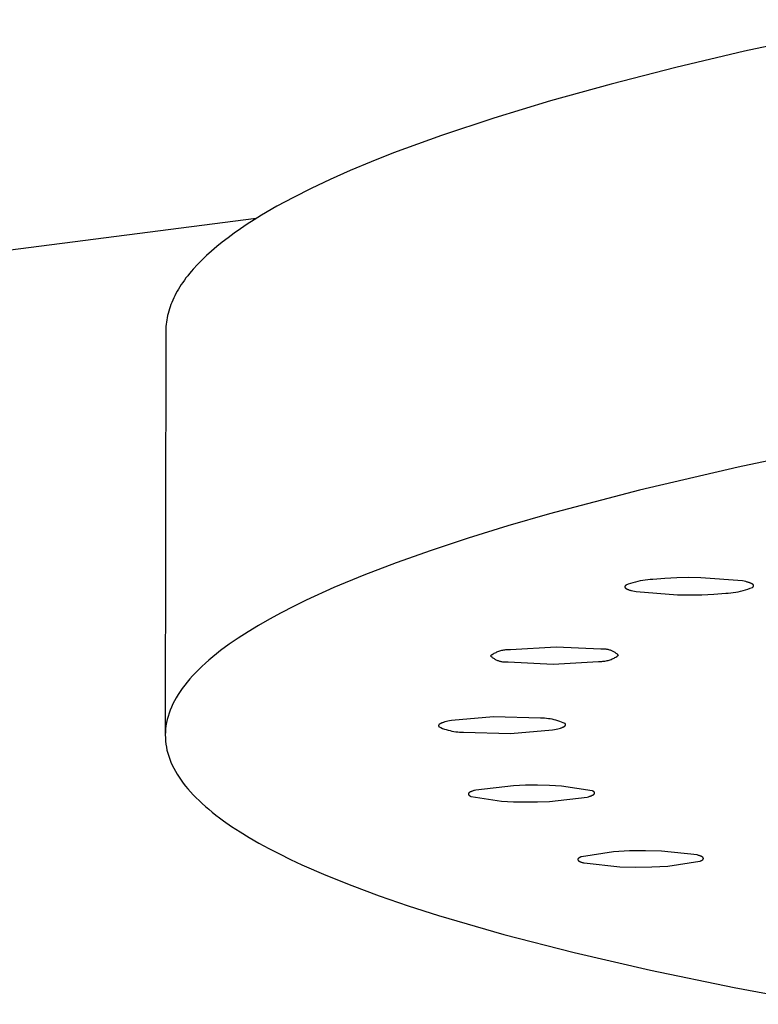
# Model space of a CAD drawing. Units: millimetres. Extents: x -757 to 490, y -1334 to 1352.
# Drawn here: x -460 to -434, y -246 to -211 of the extents above; entities that cross this region are included whole.
import ezdxf

# ---------------------------------------------------------------- set-up
doc = ezdxf.new("R2010")
doc.units = ezdxf.units.MM
doc.header["$MEASUREMENT"] = 0
doc.layers.add('Default', color=7, linetype='Continuous', true_color=0x000000)

msp = doc.modelspace()

# ---------------------------------------------------------------- linework, layer by layer
at = {"layer": 'Default', "color": 7, "true_color": 0xffffff}
for p, q in [((-429.198, -211.227), (-434.422, -212.338)), ((-434.422, -212.338), (-436.841, -212.912)), ((-436.841, -212.912), (-439.124, -213.497)), ((-439.124, -213.497), (-441.265, -214.091)), ((-441.265, -214.091), (-443.259, -214.695)), ((-443.259, -214.695), (-445.103, -215.306)), ((-445.103, -215.306), (-446.792, -215.924)), ((-446.792, -215.924), (-447.578, -216.235)), ((-447.578, -216.235), (-448.324, -216.547)), ((-449.03, -216.86), (-449.695, -217.174)), ((-448.324, -216.547), (-449.03, -216.86)), ((-449.695, -217.174), (-450.321, -217.489)), ((-450.321, -217.489), (-450.905, -217.804)), ((-450.905, -217.804), (-451.449, -218.12)), ((-451.643, -218.238), (-626.458, -240.63)), ((-451.449, -218.12), (-451.706, -218.278)), ((-452.189, -218.594), (-452.414, -218.752)), ((-451.952, -218.436), (-452.189, -218.594)), ((-451.706, -218.278), (-451.952, -218.436)), ((-452.63, -218.91), (-452.836, -219.068)), ((-452.414, -218.752), (-452.63, -218.91)), ((-453.031, -219.226), (-453.216, -219.384)), ((-452.836, -219.068), (-453.031, -219.226)), ((-453.391, -219.542), (-453.556, -219.699)), ((-453.216, -219.384), (-453.391, -219.542)), ((-453.71, -219.857), (-453.854, -220.014)), ((-453.556, -219.699), (-453.71, -219.857)), ((-454.113, -220.329), (-454.171, -220.407)), ((-454.052, -220.25), (-454.113, -220.329)), ((-453.989, -220.172), (-454.052, -220.25)), ((-453.923, -220.093), (-453.989, -220.172)), ((-453.854, -220.014), (-453.923, -220.093)), ((-454.331, -220.642), (-454.379, -220.72)), ((-454.28, -220.564), (-454.331, -220.642)), ((-454.227, -220.485), (-454.28, -220.564)), ((-454.171, -220.407), (-454.227, -220.485)), ((-454.546, -221.033), (-454.582, -221.111)), ((-454.508, -220.955), (-454.546, -221.033)), ((-454.468, -220.877), (-454.508, -220.955)), ((-454.424, -220.799), (-454.468, -220.877)), ((-454.379, -220.72), (-454.424, -220.799)), ((-454.674, -221.344), (-454.7, -221.422)), ((-454.646, -221.266), (-454.674, -221.344)), ((-454.615, -221.189), (-454.646, -221.266)), ((-454.582, -221.111), (-454.615, -221.189)), ((-454.778, -221.731), (-454.792, -221.809)), ((-454.763, -221.654), (-454.778, -221.731)), ((-454.744, -221.577), (-454.763, -221.654)), ((-454.723, -221.499), (-454.744, -221.577)), ((-454.7, -221.422), (-454.723, -221.499)), ((-454.818, -222.04), (-454.821, -222.117)), ((-454.812, -221.963), (-454.818, -222.04)), ((-454.803, -221.886), (-454.812, -221.963)), ((-454.792, -221.809), (-454.803, -221.886)), ((-454.823, -222.193), (-454.843, -236.434)), ((-454.821, -222.117), (-454.823, -222.193)), ((-430.891, -226.211), (-434.646, -226.999)), ((-434.646, -226.999), (-438.12, -227.812)), ((-438.12, -227.812), (-441.296, -228.646)), ((-441.296, -228.646), (-442.768, -229.07)), ((-442.768, -229.07), (-444.16, -229.499)), ((-444.16, -229.499), (-445.47, -229.931)), ((-445.47, -229.931), (-446.698, -230.366)), ((-446.698, -230.366), (-447.841, -230.804)), ((-447.841, -230.804), (-448.899, -231.244)), ((-438.436, -231.096), (-438.519, -231.127)), ((-438.352, -231.069), (-438.436, -231.096)), ((-438.267, -231.045), (-438.352, -231.069)), ((-438.181, -231.023), (-438.267, -231.045)), ((-438.095, -231.004), (-438.181, -231.023)), ((-438.008, -230.989), (-438.095, -231.004)), ((-437.92, -230.976), (-438.008, -230.989)), ((-437.832, -230.966), (-437.92, -230.976)), ((-437.744, -230.96), (-437.832, -230.966)), ((-437.656, -230.956), (-437.744, -230.96)), ((-437.232, -230.922), (-437.656, -230.956)), ((-436.806, -230.901), (-437.232, -230.922)), ((-436.381, -230.891), (-436.806, -230.901)), ((-435.955, -230.893), (-436.381, -230.891)), ((-434.496, -231.008), (-435.955, -230.893)), ((-434.435, -231.02), (-434.496, -231.008)), ((-434.378, -231.033), (-434.435, -231.02)), ((-434.327, -231.046), (-434.378, -231.033)), ((-434.303, -231.052), (-434.327, -231.046)), ((-434.28, -231.059), (-434.303, -231.052)), ((-434.259, -231.066), (-434.28, -231.059)), ((-434.239, -231.072), (-434.259, -231.066)), ((-434.22, -231.079), (-434.239, -231.072)), ((-434.203, -231.086), (-434.22, -231.079)), ((-434.187, -231.093), (-434.203, -231.086)), ((-434.179, -231.097), (-434.187, -231.093)), ((-434.172, -231.1), (-434.179, -231.097)), ((-434.165, -231.104), (-434.172, -231.1)), ((-434.159, -231.107), (-434.165, -231.104)), ((-434.152, -231.111), (-434.159, -231.107)), ((-434.147, -231.115), (-434.152, -231.111)), ((-434.141, -231.118), (-434.147, -231.115)), ((-448.899, -231.244), (-449.872, -231.686)), ((-438.638, -231.211), (-438.639, -231.212)), ((-438.639, -231.212), (-438.639, -231.213)), ((-438.639, -231.213), (-438.639, -231.214)), ((-438.639, -231.214), (-438.639, -231.215)), ((-438.639, -231.215), (-438.639, -231.216)), ((-438.639, -231.216), (-438.639, -231.217)), ((-438.639, -231.217), (-438.639, -231.218)), ((-438.639, -231.218), (-438.638, -231.219)), ((-438.637, -231.205), (-438.638, -231.206)), ((-438.638, -231.206), (-438.638, -231.207)), ((-438.638, -231.207), (-438.638, -231.208)), ((-438.638, -231.208), (-438.638, -231.209)), ((-438.638, -231.209), (-438.638, -231.21)), ((-438.638, -231.21), (-438.638, -231.211)), ((-438.638, -231.211), (-438.638, -231.211)), ((-438.638, -231.219), (-438.638, -231.22)), ((-438.638, -231.22), (-438.638, -231.221)), ((-438.638, -231.221), (-438.638, -231.222)), ((-438.638, -231.222), (-438.638, -231.223)), ((-438.638, -231.223), (-438.638, -231.224)), ((-438.638, -231.224), (-438.638, -231.225)), ((-438.638, -231.225), (-438.637, -231.225)), ((-438.636, -231.201), (-438.637, -231.202)), ((-438.637, -231.202), (-438.637, -231.203)), ((-438.637, -231.203), (-438.637, -231.204)), ((-438.637, -231.204), (-438.637, -231.205)), ((-438.637, -231.225), (-438.637, -231.226)), ((-438.637, -231.226), (-438.637, -231.227)), ((-438.637, -231.227), (-438.637, -231.228)), ((-438.637, -231.228), (-438.636, -231.229)), ((-438.635, -231.198), (-438.636, -231.199)), ((-438.636, -231.199), (-438.636, -231.2)), ((-438.636, -231.2), (-438.636, -231.201)), ((-438.636, -231.229), (-438.636, -231.23)), ((-438.636, -231.23), (-438.636, -231.231)), ((-438.636, -231.231), (-438.635, -231.232)), ((-438.634, -231.196), (-438.635, -231.197)), ((-438.635, -231.197), (-438.635, -231.198)), ((-438.635, -231.232), (-438.635, -231.233)), ((-438.635, -231.233), (-438.634, -231.234)), ((-438.633, -231.195), (-438.634, -231.196)), ((-438.634, -231.196), (-438.634, -231.196)), ((-438.634, -231.234), (-438.634, -231.235)), ((-438.634, -231.235), (-438.634, -231.236)), ((-438.634, -231.236), (-438.633, -231.237)), ((-438.632, -231.193), (-438.633, -231.194)), ((-438.633, -231.194), (-438.633, -231.195)), ((-438.633, -231.237), (-438.633, -231.238)), ((-438.633, -231.238), (-438.632, -231.238)), ((-438.631, -231.19), (-438.632, -231.192)), ((-438.632, -231.192), (-438.632, -231.193)), ((-438.632, -231.238), (-438.631, -231.24)), ((-438.63, -231.188), (-438.631, -231.19)), ((-438.631, -231.24), (-438.63, -231.242)), ((-438.628, -231.186), (-438.63, -231.188)), ((-438.63, -231.242), (-438.628, -231.244)), ((-438.627, -231.184), (-438.628, -231.186)), ((-438.628, -231.244), (-438.627, -231.246)), ((-438.626, -231.182), (-438.627, -231.184)), ((-438.627, -231.246), (-438.626, -231.248)), ((-438.624, -231.18), (-438.626, -231.182)), ((-438.626, -231.248), (-438.624, -231.25)), ((-438.622, -231.179), (-438.624, -231.18)), ((-438.624, -231.25), (-438.623, -231.251)), ((-438.623, -231.251), (-438.621, -231.253)), ((-438.621, -231.177), (-438.622, -231.179)), ((-438.619, -231.175), (-438.621, -231.177)), ((-438.621, -231.253), (-438.619, -231.255)), ((-438.617, -231.173), (-438.619, -231.175)), ((-438.619, -231.255), (-438.617, -231.257)), ((-438.615, -231.171), (-438.617, -231.173)), ((-438.617, -231.257), (-438.615, -231.259)), ((-438.613, -231.169), (-438.615, -231.171)), ((-438.615, -231.259), (-438.613, -231.26)), ((-438.611, -231.167), (-438.613, -231.169)), ((-438.613, -231.26), (-438.611, -231.262)), ((-438.608, -231.165), (-438.611, -231.167)), ((-438.611, -231.262), (-438.609, -231.264)), ((-438.609, -231.264), (-438.607, -231.266)), ((-438.606, -231.164), (-438.608, -231.165)), ((-438.607, -231.266), (-438.604, -231.268)), ((-438.601, -231.16), (-438.606, -231.164)), ((-438.604, -231.268), (-438.599, -231.271)), ((-438.519, -231.127), (-438.601, -231.16)), ((-438.599, -231.271), (-438.594, -231.275)), ((-438.594, -231.275), (-438.588, -231.279)), ((-438.588, -231.279), (-438.582, -231.282)), ((-438.582, -231.282), (-438.576, -231.286)), ((-438.576, -231.286), (-438.57, -231.289)), ((-438.57, -231.289), (-438.563, -231.293)), ((-438.563, -231.293), (-438.555, -231.296)), ((-438.555, -231.296), (-438.548, -231.3)), ((-438.548, -231.3), (-438.532, -231.307)), ((-438.532, -231.307), (-438.514, -231.314)), ((-438.514, -231.314), (-438.495, -231.321)), ((-438.495, -231.321), (-438.475, -231.327)), ((-438.475, -231.327), (-438.454, -231.334)), ((-438.454, -231.334), (-438.431, -231.341)), ((-438.431, -231.341), (-438.407, -231.347)), ((-438.407, -231.347), (-438.356, -231.36)), ((-438.356, -231.36), (-438.299, -231.373)), ((-438.299, -231.373), (-438.238, -231.385)), ((-438.238, -231.385), (-436.78, -231.5)), ((-435.505, -231.47), (-435.082, -231.437)), ((-435.082, -231.437), (-434.993, -231.433)), ((-434.993, -231.433), (-434.905, -231.426)), ((-434.905, -231.426), (-434.817, -231.417)), ((-434.817, -231.417), (-434.729, -231.404)), ((-434.729, -231.404), (-434.642, -231.388)), ((-434.642, -231.388), (-434.556, -231.37)), ((-434.556, -231.37), (-434.47, -231.348)), ((-434.47, -231.348), (-434.385, -231.324)), ((-434.385, -231.324), (-434.301, -231.297)), ((-434.301, -231.297), (-434.217, -231.266)), ((-434.217, -231.266), (-434.135, -231.233)), ((-434.136, -231.122), (-434.141, -231.118)), ((-434.131, -231.125), (-434.136, -231.122)), ((-434.135, -231.233), (-434.13, -231.23)), ((-434.128, -231.127), (-434.131, -231.125)), ((-434.13, -231.23), (-434.128, -231.228)), ((-434.126, -231.129), (-434.128, -231.127)), ((-434.128, -231.228), (-434.126, -231.226)), ((-434.124, -231.131), (-434.126, -231.129)), ((-434.126, -231.226), (-434.123, -231.224)), ((-434.122, -231.133), (-434.124, -231.131)), ((-434.123, -231.224), (-434.121, -231.222)), ((-434.12, -231.134), (-434.122, -231.133)), ((-434.121, -231.222), (-434.119, -231.22)), ((-434.118, -231.136), (-434.12, -231.134)), ((-434.119, -231.22), (-434.117, -231.218)), ((-434.116, -231.138), (-434.118, -231.136)), ((-434.117, -231.218), (-434.116, -231.216)), ((-434.114, -231.14), (-434.116, -231.138)), ((-434.116, -231.216), (-434.114, -231.215)), ((-434.113, -231.142), (-434.114, -231.14)), ((-434.114, -231.215), (-434.112, -231.213)), ((-434.111, -231.144), (-434.113, -231.142)), ((-434.112, -231.213), (-434.111, -231.211)), ((-434.11, -231.145), (-434.111, -231.144)), ((-434.111, -231.211), (-434.109, -231.209)), ((-434.108, -231.147), (-434.11, -231.145)), ((-434.109, -231.209), (-434.108, -231.207)), ((-434.107, -231.149), (-434.108, -231.147)), ((-434.108, -231.207), (-434.106, -231.205)), ((-434.106, -231.151), (-434.107, -231.149)), ((-434.105, -231.153), (-434.106, -231.151)), ((-434.106, -231.205), (-434.105, -231.203)), ((-434.103, -231.155), (-434.105, -231.153)), ((-434.105, -231.203), (-434.104, -231.201)), ((-434.104, -231.201), (-434.103, -231.199)), ((-434.103, -231.156), (-434.103, -231.155)), ((-434.102, -231.157), (-434.103, -231.156)), ((-434.103, -231.199), (-434.102, -231.199)), ((-434.102, -231.158), (-434.102, -231.157)), ((-434.102, -231.157), (-434.102, -231.157)), ((-434.101, -231.159), (-434.102, -231.158)), ((-434.102, -231.197), (-434.101, -231.196)), ((-434.102, -231.198), (-434.102, -231.197)), ((-434.102, -231.199), (-434.102, -231.198)), ((-434.101, -231.16), (-434.101, -231.159)), ((-434.1, -231.161), (-434.101, -231.16)), ((-434.101, -231.195), (-434.1, -231.194)), ((-434.101, -231.196), (-434.101, -231.195)), ((-434.1, -231.162), (-434.1, -231.161)), ((-434.1, -231.163), (-434.1, -231.162)), ((-434.099, -231.164), (-434.1, -231.163)), ((-434.1, -231.192), (-434.099, -231.191)), ((-434.1, -231.193), (-434.1, -231.192)), ((-434.1, -231.194), (-434.1, -231.193)), ((-434.099, -231.165), (-434.099, -231.164)), ((-434.099, -231.166), (-434.099, -231.165)), ((-434.098, -231.167), (-434.099, -231.166)), ((-434.099, -231.189), (-434.098, -231.188)), ((-434.099, -231.19), (-434.099, -231.189)), ((-434.099, -231.191), (-434.099, -231.19)), ((-434.098, -231.168), (-434.098, -231.167)), ((-434.098, -231.169), (-434.098, -231.168)), ((-434.098, -231.17), (-434.098, -231.169)), ((-434.097, -231.171), (-434.098, -231.17)), ((-434.098, -231.17), (-434.098, -231.17)), ((-434.098, -231.185), (-434.098, -231.184)), ((-434.098, -231.184), (-434.097, -231.184)), ((-434.098, -231.186), (-434.098, -231.185)), ((-434.098, -231.187), (-434.098, -231.186)), ((-434.098, -231.188), (-434.098, -231.187)), ((-434.097, -231.172), (-434.097, -231.171)), ((-434.097, -231.173), (-434.097, -231.172)), ((-434.097, -231.174), (-434.097, -231.173)), ((-434.097, -231.175), (-434.097, -231.174)), ((-434.097, -231.176), (-434.097, -231.175)), ((-434.097, -231.177), (-434.097, -231.176)), ((-434.097, -231.178), (-434.097, -231.177)), ((-434.097, -231.179), (-434.097, -231.178)), ((-434.097, -231.18), (-434.097, -231.179)), ((-434.097, -231.181), (-434.097, -231.18)), ((-434.097, -231.182), (-434.097, -231.181)), ((-434.097, -231.183), (-434.097, -231.182)), ((-434.097, -231.184), (-434.097, -231.183)), ((-449.872, -231.686), (-450.326, -231.908)), ((-436.78, -231.5), (-436.355, -231.502)), ((-436.355, -231.502), (-435.93, -231.492)), ((-435.93, -231.492), (-435.505, -231.47)), ((-450.758, -232.129), (-451.168, -232.352)), ((-450.326, -231.908), (-450.758, -232.129)), ((-451.168, -232.352), (-451.557, -232.574)), ((-451.923, -232.796), (-452.268, -233.019)), ((-451.557, -232.574), (-451.923, -232.796)), ((-452.268, -233.019), (-452.591, -233.241)), ((-452.892, -233.464), (-453.035, -233.575)), ((-452.591, -233.241), (-452.892, -233.464)), ((-443.192, -233.537), (-443.223, -233.553)), ((-443.16, -233.522), (-443.192, -233.537)), ((-443.127, -233.508), (-443.16, -233.522)), ((-443.094, -233.496), (-443.127, -233.508)), ((-443.06, -233.484), (-443.094, -233.496)), ((-443.026, -233.473), (-443.06, -233.484)), ((-442.992, -233.464), (-443.026, -233.473)), ((-442.957, -233.456), (-442.992, -233.464)), ((-442.923, -233.449), (-442.957, -233.456)), ((-442.888, -233.443), (-442.923, -233.449)), ((-442.852, -233.438), (-442.888, -233.443)), ((-442.817, -233.434), (-442.852, -233.438)), ((-442.782, -233.432), (-442.817, -233.434)), ((-442.746, -233.431), (-442.782, -233.432)), ((-442.711, -233.431), (-442.746, -233.431)), ((-442.675, -233.432), (-442.711, -233.431)), ((-441.064, -233.336), (-442.675, -233.432)), ((-439.484, -233.416), (-441.064, -233.336)), ((-439.458, -233.414), (-439.484, -233.416)), ((-439.432, -233.412), (-439.458, -233.414)), ((-439.406, -233.411), (-439.432, -233.412)), ((-439.38, -233.411), (-439.406, -233.411)), ((-439.354, -233.411), (-439.38, -233.411)), ((-439.328, -233.413), (-439.354, -233.411)), ((-439.302, -233.416), (-439.328, -233.413)), ((-439.276, -233.419), (-439.302, -233.416)), ((-439.25, -233.424), (-439.276, -233.419)), ((-439.225, -233.429), (-439.25, -233.424)), ((-439.199, -233.435), (-439.225, -233.429)), ((-439.174, -233.442), (-439.199, -233.435)), ((-439.149, -233.45), (-439.174, -233.442)), ((-439.125, -233.459), (-439.149, -233.45)), ((-439.1, -233.469), (-439.125, -233.459)), ((-439.076, -233.479), (-439.1, -233.469)), ((-439.053, -233.49), (-439.076, -233.479)), ((-439.03, -233.502), (-439.053, -233.49)), ((-439.007, -233.515), (-439.03, -233.502)), ((-438.985, -233.529), (-439.007, -233.515)), ((-438.963, -233.543), (-438.985, -233.529)), ((-438.942, -233.559), (-438.963, -233.543)), ((-453.303, -233.797), (-453.429, -233.908)), ((-453.172, -233.686), (-453.303, -233.797)), ((-453.035, -233.575), (-453.172, -233.686)), ((-443.344, -233.627), (-443.373, -233.648)), ((-443.373, -233.648), (-443.354, -233.666)), ((-443.354, -233.666), (-443.334, -233.683)), ((-443.315, -233.607), (-443.344, -233.627)), ((-443.334, -233.683), (-443.314, -233.7)), ((-443.285, -233.588), (-443.315, -233.607)), ((-443.314, -233.7), (-443.293, -233.716)), ((-443.293, -233.716), (-443.272, -233.731)), ((-443.255, -233.57), (-443.285, -233.588)), ((-443.272, -233.731), (-443.25, -233.745)), ((-443.223, -233.553), (-443.255, -233.57)), ((-443.25, -233.745), (-443.228, -233.759)), ((-443.228, -233.759), (-443.205, -233.772)), ((-443.205, -233.772), (-443.182, -233.784)), ((-443.182, -233.784), (-443.158, -233.795)), ((-443.158, -233.795), (-443.134, -233.806)), ((-443.134, -233.806), (-443.11, -233.815)), ((-443.11, -233.815), (-443.085, -233.824)), ((-443.085, -233.824), (-443.06, -233.832)), ((-443.06, -233.832), (-443.035, -233.839)), ((-443.035, -233.839), (-443.01, -233.845)), ((-443.01, -233.845), (-442.984, -233.85)), ((-442.984, -233.85), (-442.958, -233.855)), ((-442.958, -233.855), (-442.933, -233.858)), ((-442.933, -233.858), (-442.906, -233.861)), ((-442.906, -233.861), (-442.88, -233.863)), ((-442.88, -233.863), (-442.854, -233.864)), ((-442.854, -233.864), (-442.828, -233.864)), ((-442.828, -233.864), (-442.802, -233.863)), ((-442.802, -233.863), (-442.776, -233.861)), ((-442.776, -233.861), (-442.75, -233.858)), ((-442.75, -233.858), (-441.172, -233.938)), ((-441.172, -233.938), (-439.562, -233.843)), ((-439.562, -233.843), (-439.525, -233.844)), ((-439.525, -233.844), (-439.488, -233.844)), ((-439.488, -233.844), (-439.45, -233.842)), ((-439.45, -233.842), (-439.413, -233.839)), ((-439.413, -233.839), (-439.376, -233.835)), ((-439.376, -233.835), (-439.339, -233.83)), ((-439.339, -233.83), (-439.302, -233.823)), ((-439.302, -233.823), (-439.266, -233.815)), ((-439.266, -233.815), (-439.229, -233.806)), ((-439.229, -233.806), (-439.194, -233.796)), ((-439.194, -233.796), (-439.158, -233.784)), ((-439.158, -233.784), (-439.123, -233.771)), ((-439.123, -233.771), (-439.088, -233.757)), ((-439.088, -233.757), (-439.054, -233.742)), ((-439.054, -233.742), (-439.021, -233.726)), ((-439.021, -233.726), (-438.988, -233.708)), ((-438.988, -233.708), (-438.955, -233.689)), ((-438.955, -233.689), (-438.924, -233.669)), ((-438.921, -233.575), (-438.942, -233.559)), ((-438.924, -233.669), (-438.893, -233.648)), ((-438.901, -233.591), (-438.921, -233.575)), ((-438.882, -233.608), (-438.901, -233.591)), ((-438.893, -233.648), (-438.863, -233.626)), ((-438.863, -233.626), (-438.882, -233.608)), ((-453.665, -234.13), (-453.775, -234.241)), ((-453.55, -234.019), (-453.665, -234.13)), ((-453.429, -233.908), (-453.55, -234.019)), ((-454.071, -234.573), (-454.159, -234.684)), ((-453.978, -234.462), (-454.071, -234.573)), ((-453.879, -234.352), (-453.978, -234.462)), ((-453.775, -234.241), (-453.879, -234.352)), ((-454.319, -234.904), (-454.391, -235.015)), ((-454.242, -234.794), (-454.319, -234.904)), ((-454.159, -234.684), (-454.242, -234.794)), ((-454.519, -235.235), (-454.575, -235.344)), ((-454.458, -235.125), (-454.519, -235.235)), ((-454.391, -235.015), (-454.458, -235.125)), ((-454.671, -235.564), (-454.711, -235.673)), ((-454.625, -235.454), (-454.671, -235.564)), ((-454.575, -235.344), (-454.625, -235.454)), ((-454.775, -235.891), (-454.799, -236)), ((-454.745, -235.782), (-454.775, -235.891)), ((-454.711, -235.673), (-454.745, -235.782)), ((-444.932, -235.965), (-444.982, -235.978)), ((-444.876, -235.952), (-444.932, -235.965)), ((-444.816, -235.939), (-444.876, -235.952)), ((-444.751, -235.926), (-444.816, -235.939)), ((-443.267, -235.8), (-444.751, -235.926)), ((-441.608, -235.845), (-443.267, -235.8)), ((-441.54, -235.846), (-441.608, -235.845)), ((-441.471, -235.849), (-441.54, -235.846)), ((-441.403, -235.855), (-441.471, -235.849)), ((-441.335, -235.863), (-441.403, -235.855)), ((-441.268, -235.873), (-441.335, -235.863)), ((-441.2, -235.885), (-441.268, -235.873)), ((-441.134, -235.9), (-441.2, -235.885)), ((-441.067, -235.917), (-441.134, -235.9)), ((-441.002, -235.936), (-441.067, -235.917)), ((-440.937, -235.958), (-441.002, -235.936)), ((-440.873, -235.981), (-440.937, -235.958)), ((-454.831, -236.217), (-454.84, -236.326)), ((-454.818, -236.109), (-454.831, -236.217)), ((-454.799, -236), (-454.818, -236.109)), ((-445.208, -236.102), (-445.209, -236.103)), ((-445.209, -236.103), (-445.209, -236.104)), ((-445.209, -236.104), (-445.209, -236.105)), ((-445.209, -236.105), (-445.209, -236.106)), ((-445.209, -236.106), (-445.209, -236.107)), ((-445.209, -236.107), (-445.209, -236.108)), ((-445.209, -236.108), (-445.209, -236.109)), ((-445.209, -236.109), (-445.209, -236.109)), ((-445.209, -236.109), (-445.209, -236.11)), ((-445.209, -236.11), (-445.209, -236.111)), ((-445.209, -236.111), (-445.209, -236.112)), ((-445.209, -236.112), (-445.209, -236.113)), ((-445.209, -236.113), (-445.209, -236.114)), ((-445.209, -236.114), (-445.209, -236.115)), ((-445.209, -236.115), (-445.209, -236.116)), ((-445.209, -236.116), (-445.208, -236.117)), ((-445.207, -236.099), (-445.208, -236.099)), ((-445.208, -236.099), (-445.208, -236.1)), ((-445.208, -236.1), (-445.208, -236.101)), ((-445.208, -236.101), (-445.208, -236.102)), ((-445.208, -236.117), (-445.208, -236.118)), ((-445.208, -236.118), (-445.208, -236.119)), ((-445.208, -236.119), (-445.208, -236.12)), ((-445.208, -236.12), (-445.208, -236.12)), ((-445.208, -236.12), (-445.207, -236.121)), ((-445.206, -236.095), (-445.207, -236.096)), ((-445.207, -236.096), (-445.207, -236.097)), ((-445.207, -236.097), (-445.207, -236.098)), ((-445.207, -236.098), (-445.207, -236.099)), ((-445.207, -236.121), (-445.207, -236.122)), ((-445.207, -236.122), (-445.207, -236.123)), ((-445.207, -236.123), (-445.207, -236.124)), ((-445.207, -236.124), (-445.206, -236.125)), ((-445.205, -236.092), (-445.206, -236.093)), ((-445.206, -236.093), (-445.206, -236.094)), ((-445.206, -236.094), (-445.206, -236.095)), ((-445.206, -236.125), (-445.206, -236.126)), ((-445.206, -236.126), (-445.205, -236.127)), ((-445.204, -236.09), (-445.205, -236.091)), ((-445.205, -236.091), (-445.205, -236.092)), ((-445.205, -236.127), (-445.205, -236.128)), ((-445.205, -236.128), (-445.205, -236.129)), ((-445.205, -236.129), (-445.204, -236.13)), ((-445.203, -236.089), (-445.204, -236.089)), ((-445.204, -236.089), (-445.204, -236.09)), ((-445.204, -236.13), (-445.204, -236.13)), ((-445.204, -236.13), (-445.203, -236.131)), ((-445.202, -236.086), (-445.203, -236.088)), ((-445.203, -236.088), (-445.203, -236.089)), ((-445.203, -236.131), (-445.203, -236.132)), ((-445.203, -236.132), (-445.202, -236.133)), ((-445.201, -236.084), (-445.202, -236.086)), ((-445.202, -236.133), (-445.201, -236.135)), ((-445.199, -236.082), (-445.201, -236.084)), ((-445.201, -236.135), (-445.2, -236.137)), ((-445.2, -236.137), (-445.198, -236.139)), ((-445.198, -236.08), (-445.199, -236.082)), ((-445.197, -236.079), (-445.198, -236.08)), ((-445.198, -236.139), (-445.197, -236.141)), ((-445.195, -236.077), (-445.197, -236.079)), ((-445.197, -236.141), (-445.196, -236.142)), ((-445.196, -236.142), (-445.194, -236.144)), ((-445.194, -236.075), (-445.195, -236.077)), ((-445.192, -236.073), (-445.194, -236.075)), ((-445.194, -236.144), (-445.192, -236.146)), ((-445.19, -236.071), (-445.192, -236.073)), ((-445.192, -236.146), (-445.191, -236.148)), ((-445.191, -236.148), (-445.189, -236.15)), ((-445.188, -236.069), (-445.19, -236.071)), ((-445.189, -236.15), (-445.126, -236.177)), ((-445.186, -236.068), (-445.188, -236.069)), ((-445.184, -236.066), (-445.186, -236.068)), ((-445.182, -236.064), (-445.184, -236.066)), ((-445.18, -236.062), (-445.182, -236.064)), ((-445.178, -236.06), (-445.18, -236.062)), ((-445.176, -236.059), (-445.178, -236.06)), ((-445.171, -236.055), (-445.176, -236.059)), ((-445.166, -236.051), (-445.171, -236.055)), ((-445.16, -236.048), (-445.166, -236.051)), ((-445.154, -236.044), (-445.16, -236.048)), ((-445.148, -236.041), (-445.154, -236.044)), ((-445.142, -236.037), (-445.148, -236.041)), ((-445.135, -236.033), (-445.142, -236.037)), ((-445.128, -236.03), (-445.135, -236.033)), ((-445.12, -236.026), (-445.128, -236.03)), ((-445.126, -236.177), (-445.063, -236.203)), ((-445.104, -236.019), (-445.12, -236.026)), ((-445.087, -236.012), (-445.104, -236.019)), ((-445.069, -236.005), (-445.087, -236.012)), ((-445.049, -235.998), (-445.069, -236.005)), ((-445.063, -236.203), (-444.999, -236.227)), ((-445.028, -235.992), (-445.049, -235.998)), ((-444.982, -235.978), (-445.028, -235.992)), ((-444.999, -236.227), (-444.934, -236.248)), ((-444.934, -236.248), (-444.868, -236.267)), ((-444.868, -236.267), (-444.801, -236.284)), ((-444.801, -236.284), (-444.735, -236.299)), ((-444.735, -236.299), (-444.667, -236.312)), ((-444.667, -236.312), (-444.6, -236.322)), ((-442.67, -236.384), (-441.187, -236.258)), ((-441.187, -236.258), (-441.122, -236.246)), ((-441.122, -236.246), (-441.061, -236.233)), ((-441.061, -236.233), (-441.006, -236.22)), ((-441.006, -236.22), (-440.955, -236.207)), ((-440.955, -236.207), (-440.909, -236.193)), ((-440.909, -236.193), (-440.888, -236.186)), ((-440.888, -236.186), (-440.869, -236.18)), ((-440.809, -236.007), (-440.873, -235.981)), ((-440.869, -236.18), (-440.85, -236.173)), ((-440.85, -236.173), (-440.833, -236.166)), ((-440.833, -236.166), (-440.817, -236.158)), ((-440.817, -236.158), (-440.809, -236.155)), ((-440.747, -236.035), (-440.809, -236.007)), ((-440.809, -236.155), (-440.802, -236.151)), ((-440.802, -236.151), (-440.795, -236.148)), ((-440.795, -236.148), (-440.789, -236.144)), ((-440.789, -236.144), (-440.783, -236.141)), ((-440.783, -236.141), (-440.777, -236.137)), ((-440.777, -236.137), (-440.771, -236.133)), ((-440.771, -236.133), (-440.766, -236.13)), ((-440.766, -236.13), (-440.761, -236.126)), ((-440.761, -236.126), (-440.759, -236.124)), ((-440.759, -236.124), (-440.756, -236.123)), ((-440.756, -236.123), (-440.754, -236.121)), ((-440.754, -236.121), (-440.752, -236.119)), ((-440.752, -236.119), (-440.75, -236.117)), ((-440.75, -236.117), (-440.748, -236.115)), ((-440.748, -236.115), (-440.746, -236.114)), ((-440.745, -236.037), (-440.747, -236.035)), ((-440.746, -236.114), (-440.745, -236.112)), ((-440.743, -236.039), (-440.745, -236.037)), ((-440.745, -236.112), (-440.743, -236.11)), ((-440.742, -236.041), (-440.743, -236.039)), ((-440.743, -236.11), (-440.741, -236.108)), ((-440.74, -236.043), (-440.742, -236.041)), ((-440.741, -236.108), (-440.74, -236.106)), ((-440.739, -236.044), (-440.74, -236.043)), ((-440.74, -236.106), (-440.738, -236.105)), ((-440.737, -236.046), (-440.739, -236.044)), ((-440.738, -236.105), (-440.737, -236.103)), ((-440.736, -236.048), (-440.737, -236.046)), ((-440.737, -236.103), (-440.736, -236.101)), ((-440.735, -236.05), (-440.736, -236.048)), ((-440.736, -236.101), (-440.735, -236.099)), ((-440.734, -236.052), (-440.735, -236.05)), ((-440.735, -236.099), (-440.734, -236.097)), ((-440.733, -236.053), (-440.734, -236.052)), ((-440.734, -236.097), (-440.733, -236.096)), ((-440.732, -236.054), (-440.733, -236.053)), ((-440.733, -236.053), (-440.733, -236.053)), ((-440.733, -236.096), (-440.733, -236.095)), ((-440.733, -236.095), (-440.732, -236.095)), ((-440.732, -236.055), (-440.732, -236.054)), ((-440.731, -236.056), (-440.732, -236.055)), ((-440.732, -236.094), (-440.731, -236.093)), ((-440.732, -236.095), (-440.732, -236.094)), ((-440.731, -236.057), (-440.731, -236.056)), ((-440.731, -236.058), (-440.731, -236.057)), ((-440.73, -236.059), (-440.731, -236.058)), ((-440.731, -236.092), (-440.73, -236.091)), ((-440.731, -236.093), (-440.731, -236.092)), ((-440.73, -236.06), (-440.73, -236.059)), ((-440.729, -236.061), (-440.73, -236.06)), ((-440.73, -236.089), (-440.729, -236.088)), ((-440.73, -236.09), (-440.73, -236.089)), ((-440.73, -236.091), (-440.73, -236.09)), ((-440.729, -236.062), (-440.729, -236.061)), ((-440.729, -236.063), (-440.729, -236.062)), ((-440.729, -236.064), (-440.729, -236.063)), ((-440.728, -236.064), (-440.729, -236.064)), ((-440.729, -236.086), (-440.729, -236.085)), ((-440.729, -236.085), (-440.728, -236.085)), ((-440.729, -236.087), (-440.729, -236.086)), ((-440.729, -236.088), (-440.729, -236.087)), ((-440.728, -236.065), (-440.728, -236.064)), ((-440.728, -236.066), (-440.728, -236.065)), ((-440.728, -236.067), (-440.728, -236.066)), ((-440.728, -236.068), (-440.728, -236.067)), ((-440.727, -236.069), (-440.728, -236.068)), ((-440.728, -236.081), (-440.727, -236.08)), ((-440.728, -236.082), (-440.728, -236.081)), ((-440.728, -236.083), (-440.728, -236.082)), ((-440.728, -236.084), (-440.728, -236.083)), ((-440.728, -236.085), (-440.728, -236.084)), ((-440.727, -236.07), (-440.727, -236.069)), ((-440.727, -236.071), (-440.727, -236.07)), ((-440.727, -236.072), (-440.727, -236.071)), ((-440.727, -236.073), (-440.727, -236.072)), ((-440.727, -236.074), (-440.727, -236.073)), ((-440.727, -236.075), (-440.727, -236.074)), ((-440.727, -236.074), (-440.727, -236.074)), ((-440.727, -236.076), (-440.727, -236.075)), ((-440.727, -236.077), (-440.727, -236.076)), ((-440.727, -236.078), (-440.727, -236.077)), ((-440.727, -236.079), (-440.727, -236.078)), ((-440.727, -236.08), (-440.727, -236.079)), ((-454.84, -236.326), (-454.843, -236.434)), ((-454.843, -236.434), (-454.841, -236.542)), ((-454.841, -236.542), (-454.835, -236.649)), ((-454.835, -236.649), (-454.822, -236.757)), ((-444.6, -236.322), (-444.532, -236.33)), ((-444.532, -236.33), (-444.463, -236.335)), ((-444.463, -236.335), (-444.395, -236.338)), ((-444.395, -236.338), (-444.326, -236.339)), ((-444.326, -236.339), (-442.67, -236.384)), ((-454.822, -236.757), (-454.805, -236.864)), ((-454.805, -236.864), (-454.783, -236.971)), ((-454.783, -236.971), (-454.756, -237.078)), ((-454.756, -237.078), (-454.723, -237.184)), ((-454.723, -237.184), (-454.686, -237.291)), ((-454.686, -237.291), (-454.644, -237.397)), ((-454.644, -237.397), (-454.596, -237.503)), ((-454.596, -237.503), (-454.544, -237.608)), ((-454.544, -237.608), (-454.487, -237.713)), ((-454.487, -237.713), (-454.425, -237.818)), ((-454.425, -237.818), (-454.358, -237.923)), ((-454.358, -237.923), (-454.286, -238.028)), ((-454.286, -238.028), (-454.21, -238.132)), ((-454.21, -238.132), (-454.129, -238.236)), ((-454.129, -238.236), (-454.043, -238.339)), ((-454.043, -238.339), (-453.952, -238.443)), ((-443.963, -238.398), (-443.984, -238.404)), ((-443.94, -238.391), (-443.963, -238.398)), ((-443.89, -238.377), (-443.94, -238.391)), ((-442.568, -238.225), (-443.89, -238.377)), ((-442.144, -238.211), (-442.568, -238.225)), ((-441.719, -238.207), (-442.144, -238.211)), ((-441.295, -238.215), (-441.719, -238.207)), ((-440.871, -238.235), (-441.295, -238.215)), ((-439.796, -238.4), (-440.871, -238.235)), ((-439.788, -238.404), (-439.796, -238.4)), ((-453.952, -238.443), (-453.856, -238.546)), ((-453.856, -238.546), (-453.756, -238.648)), ((-453.756, -238.648), (-453.651, -238.751)), ((-453.651, -238.751), (-453.542, -238.853)), ((-444.155, -238.512), (-444.156, -238.513)), ((-444.156, -238.513), (-444.156, -238.514)), ((-444.156, -238.514), (-444.156, -238.515)), ((-444.156, -238.515), (-444.156, -238.516)), ((-444.156, -238.516), (-444.156, -238.517)), ((-444.156, -238.517), (-444.156, -238.518)), ((-444.156, -238.518), (-444.156, -238.518)), ((-444.156, -238.518), (-444.156, -238.519)), ((-444.156, -238.519), (-444.156, -238.52)), ((-444.156, -238.52), (-444.156, -238.521)), ((-444.156, -238.521), (-444.156, -238.522)), ((-444.156, -238.522), (-444.156, -238.523)), ((-444.156, -238.523), (-444.156, -238.524)), ((-444.156, -238.524), (-444.155, -238.525)), ((-444.154, -238.508), (-444.155, -238.509)), ((-444.155, -238.509), (-444.155, -238.509)), ((-444.155, -238.509), (-444.155, -238.51)), ((-444.155, -238.51), (-444.155, -238.511)), ((-444.155, -238.511), (-444.155, -238.512)), ((-444.155, -238.525), (-444.155, -238.526)), ((-444.155, -238.526), (-444.155, -238.526)), ((-444.155, -238.526), (-444.155, -238.527)), ((-444.155, -238.527), (-444.155, -238.528)), ((-444.155, -238.528), (-444.155, -238.529)), ((-444.155, -238.529), (-444.154, -238.53)), ((-444.153, -238.504), (-444.154, -238.505)), ((-444.154, -238.505), (-444.154, -238.506)), ((-444.154, -238.506), (-444.154, -238.507)), ((-444.154, -238.507), (-444.154, -238.508)), ((-444.154, -238.53), (-444.154, -238.531)), ((-444.154, -238.531), (-444.154, -238.532)), ((-444.154, -238.532), (-444.153, -238.533)), ((-444.152, -238.501), (-444.153, -238.502)), ((-444.153, -238.502), (-444.153, -238.503)), ((-444.153, -238.503), (-444.153, -238.504)), ((-444.153, -238.533), (-444.153, -238.534)), ((-444.153, -238.534), (-444.153, -238.535)), ((-444.153, -238.535), (-444.152, -238.535)), ((-444.151, -238.5), (-444.152, -238.5)), ((-444.152, -238.5), (-444.152, -238.501)), ((-444.152, -238.535), (-444.152, -238.536)), ((-444.152, -238.536), (-444.151, -238.537)), ((-444.15, -238.498), (-444.151, -238.499)), ((-444.151, -238.499), (-444.151, -238.5)), ((-444.151, -238.537), (-444.151, -238.538)), ((-444.151, -238.538), (-444.151, -238.539)), ((-444.151, -238.539), (-444.15, -238.54)), ((-444.149, -238.496), (-444.15, -238.497)), ((-444.15, -238.497), (-444.15, -238.498)), ((-444.15, -238.54), (-444.15, -238.541)), ((-444.15, -238.541), (-444.149, -238.543)), ((-444.148, -238.494), (-444.149, -238.496)), ((-444.149, -238.543), (-444.147, -238.544)), ((-444.147, -238.492), (-444.148, -238.494)), ((-444.146, -238.491), (-444.147, -238.492)), ((-444.147, -238.544), (-444.146, -238.546)), ((-444.145, -238.489), (-444.146, -238.491)), ((-444.146, -238.546), (-444.145, -238.548)), ((-444.143, -238.487), (-444.145, -238.489)), ((-444.145, -238.548), (-444.143, -238.55)), ((-444.142, -238.485), (-444.143, -238.487)), ((-444.143, -238.55), (-444.142, -238.551)), ((-444.14, -238.483), (-444.142, -238.485)), ((-444.142, -238.551), (-444.14, -238.553)), ((-444.138, -238.482), (-444.14, -238.483)), ((-444.14, -238.553), (-444.139, -238.555)), ((-444.139, -238.555), (-444.137, -238.557)), ((-444.137, -238.48), (-444.138, -238.482)), ((-444.135, -238.478), (-444.137, -238.48)), ((-444.137, -238.557), (-444.135, -238.558)), ((-444.133, -238.476), (-444.135, -238.478)), ((-444.135, -238.558), (-444.133, -238.56)), ((-444.131, -238.475), (-444.133, -238.476)), ((-444.133, -238.56), (-444.131, -238.562)), ((-444.129, -238.473), (-444.131, -238.475)), ((-444.131, -238.562), (-444.129, -238.564)), ((-444.127, -238.471), (-444.129, -238.473)), ((-444.129, -238.564), (-444.127, -238.566)), ((-444.124, -238.469), (-444.127, -238.471)), ((-444.127, -238.566), (-444.125, -238.567)), ((-444.125, -238.567), (-444.122, -238.569)), ((-444.122, -238.467), (-444.124, -238.469)), ((-444.117, -238.464), (-444.122, -238.467)), ((-444.122, -238.569), (-444.12, -238.571)), ((-444.12, -238.571), (-444.115, -238.574)), ((-444.112, -238.46), (-444.117, -238.464)), ((-444.115, -238.574), (-444.11, -238.578)), ((-444.106, -238.457), (-444.112, -238.46)), ((-444.11, -238.578), (-444.104, -238.581)), ((-444.101, -238.453), (-444.106, -238.457)), ((-444.104, -238.581), (-444.098, -238.585)), ((-444.094, -238.45), (-444.101, -238.453)), ((-444.098, -238.585), (-444.091, -238.588)), ((-444.088, -238.446), (-444.094, -238.45)), ((-444.091, -238.588), (-444.085, -238.592)), ((-444.081, -238.443), (-444.088, -238.446)), ((-444.085, -238.592), (-444.077, -238.595)), ((-444.074, -238.439), (-444.081, -238.443)), ((-444.077, -238.595), (-444.07, -238.599)), ((-444.059, -238.432), (-444.074, -238.439)), ((-444.07, -238.599), (-444.062, -238.602)), ((-444.062, -238.602), (-442.986, -238.768)), ((-444.042, -238.425), (-444.059, -238.432)), ((-444.024, -238.418), (-444.042, -238.425)), ((-444.005, -238.411), (-444.024, -238.418)), ((-443.984, -238.404), (-444.005, -238.411)), ((-441.292, -238.777), (-439.971, -238.625)), ((-439.971, -238.625), (-439.921, -238.612)), ((-439.921, -238.612), (-439.898, -238.605)), ((-439.898, -238.605), (-439.876, -238.598)), ((-439.876, -238.598), (-439.855, -238.591)), ((-439.855, -238.591), (-439.836, -238.584)), ((-439.836, -238.584), (-439.818, -238.577)), ((-439.818, -238.577), (-439.801, -238.57)), ((-439.801, -238.57), (-439.786, -238.563)), ((-439.78, -238.407), (-439.788, -238.404)), ((-439.786, -238.563), (-439.779, -238.56)), ((-439.773, -238.411), (-439.78, -238.407)), ((-439.779, -238.56), (-439.772, -238.556)), ((-439.767, -238.414), (-439.773, -238.411)), ((-439.772, -238.556), (-439.765, -238.553)), ((-439.76, -238.418), (-439.767, -238.414)), ((-439.765, -238.553), (-439.759, -238.549)), ((-439.754, -238.421), (-439.76, -238.418)), ((-439.759, -238.549), (-439.753, -238.546)), ((-439.749, -238.425), (-439.754, -238.421)), ((-439.753, -238.546), (-439.747, -238.542)), ((-439.743, -238.428), (-439.749, -238.425)), ((-439.747, -238.542), (-439.742, -238.539)), ((-439.738, -238.432), (-439.743, -238.428)), ((-439.742, -238.539), (-439.737, -238.535)), ((-439.736, -238.433), (-439.738, -238.432)), ((-439.737, -238.535), (-439.735, -238.533)), ((-439.733, -238.435), (-439.736, -238.433)), ((-439.735, -238.533), (-439.733, -238.532)), ((-439.731, -238.437), (-439.733, -238.435)), ((-439.733, -238.532), (-439.731, -238.53)), ((-439.729, -238.439), (-439.731, -238.437)), ((-439.731, -238.53), (-439.728, -238.528)), ((-439.727, -238.441), (-439.729, -238.439)), ((-439.728, -238.528), (-439.726, -238.526)), ((-439.725, -238.442), (-439.727, -238.441)), ((-439.726, -238.526), (-439.724, -238.524)), ((-439.723, -238.444), (-439.725, -238.442)), ((-439.724, -238.524), (-439.723, -238.523)), ((-439.721, -238.446), (-439.723, -238.444)), ((-439.723, -238.523), (-439.721, -238.521)), ((-439.72, -238.448), (-439.721, -238.446)), ((-439.721, -238.521), (-439.719, -238.519)), ((-439.718, -238.449), (-439.72, -238.448)), ((-439.719, -238.519), (-439.718, -238.517)), ((-439.716, -238.451), (-439.718, -238.449)), ((-439.718, -238.517), (-439.716, -238.516)), ((-439.715, -238.453), (-439.716, -238.451)), ((-439.716, -238.516), (-439.715, -238.514)), ((-439.714, -238.455), (-439.715, -238.453)), ((-439.715, -238.514), (-439.713, -238.512)), ((-439.712, -238.456), (-439.714, -238.455)), ((-439.713, -238.512), (-439.712, -238.51)), ((-439.711, -238.458), (-439.712, -238.456)), ((-439.712, -238.51), (-439.711, -238.508)), ((-439.71, -238.46), (-439.711, -238.458)), ((-439.711, -238.508), (-439.71, -238.507)), ((-439.709, -238.461), (-439.71, -238.46)), ((-439.71, -238.507), (-439.709, -238.505)), ((-439.709, -238.462), (-439.709, -238.461)), ((-439.708, -238.463), (-439.709, -238.462)), ((-439.709, -238.505), (-439.708, -238.504)), ((-439.708, -238.464), (-439.708, -238.463)), ((-439.708, -238.465), (-439.708, -238.464)), ((-439.707, -238.465), (-439.708, -238.465)), ((-439.708, -238.503), (-439.707, -238.502)), ((-439.708, -238.504), (-439.708, -238.503)), ((-439.707, -238.466), (-439.707, -238.465)), ((-439.706, -238.467), (-439.707, -238.466)), ((-439.707, -238.501), (-439.706, -238.5)), ((-439.707, -238.502), (-439.707, -238.501)), ((-439.706, -238.468), (-439.706, -238.467)), ((-439.706, -238.469), (-439.706, -238.468)), ((-439.705, -238.47), (-439.706, -238.469)), ((-439.706, -238.499), (-439.705, -238.498)), ((-439.706, -238.5), (-439.706, -238.499)), ((-439.706, -238.499), (-439.706, -238.499)), ((-439.705, -238.471), (-439.705, -238.47)), ((-439.705, -238.472), (-439.705, -238.471)), ((-439.704, -238.473), (-439.705, -238.472)), ((-439.705, -238.495), (-439.704, -238.494)), ((-439.705, -238.496), (-439.705, -238.495)), ((-439.705, -238.497), (-439.705, -238.496)), ((-439.705, -238.498), (-439.705, -238.497)), ((-439.704, -238.474), (-439.704, -238.473)), ((-439.704, -238.473), (-439.704, -238.473)), ((-439.704, -238.475), (-439.704, -238.474)), ((-439.704, -238.476), (-439.704, -238.475)), ((-439.703, -238.477), (-439.704, -238.476)), ((-439.704, -238.491), (-439.703, -238.49)), ((-439.704, -238.492), (-439.704, -238.491)), ((-439.704, -238.493), (-439.704, -238.492)), ((-439.704, -238.494), (-439.704, -238.493)), ((-439.703, -238.478), (-439.703, -238.477)), ((-439.703, -238.479), (-439.703, -238.478)), ((-439.703, -238.48), (-439.703, -238.479)), ((-439.703, -238.481), (-439.703, -238.48)), ((-439.703, -238.482), (-439.703, -238.481)), ((-439.703, -238.481), (-439.703, -238.481)), ((-439.703, -238.483), (-439.703, -238.482)), ((-439.703, -238.484), (-439.703, -238.483)), ((-439.703, -238.485), (-439.703, -238.484)), ((-439.703, -238.486), (-439.703, -238.485)), ((-439.703, -238.487), (-439.703, -238.486)), ((-439.703, -238.488), (-439.703, -238.487)), ((-439.703, -238.489), (-439.703, -238.488)), ((-439.703, -238.49), (-439.703, -238.489)), ((-439.703, -238.49), (-439.703, -238.49)), ((-453.542, -238.853), (-453.428, -238.954)), ((-453.428, -238.954), (-453.309, -239.056)), ((-453.309, -239.056), (-453.186, -239.157)), ((-442.986, -238.768), (-442.563, -238.787)), ((-442.563, -238.787), (-442.139, -238.795)), ((-442.139, -238.795), (-441.716, -238.791)), ((-441.716, -238.791), (-441.292, -238.777)), ((-453.186, -239.157), (-453.059, -239.258)), ((-453.059, -239.258), (-452.926, -239.358)), ((-452.926, -239.358), (-452.79, -239.458)), ((-452.79, -239.458), (-452.504, -239.657)), ((-452.504, -239.657), (-452.2, -239.855)), ((-452.2, -239.855), (-451.88, -240.051)), ((-451.88, -240.051), (-451.542, -240.245)), ((-451.542, -240.245), (-451.188, -240.438)), ((-451.188, -240.438), (-450.818, -240.63)), ((-450.818, -240.63), (-450.432, -240.82)), ((-450.432, -240.82), (-450.03, -241.008)), ((-440.294, -240.82), (-440.295, -240.821)), ((-440.295, -240.821), (-440.295, -240.822)), ((-440.295, -240.822), (-440.295, -240.823)), ((-440.295, -240.823), (-440.295, -240.823)), ((-440.295, -240.823), (-440.295, -240.824)), ((-440.295, -240.824), (-440.295, -240.825)), ((-440.295, -240.825), (-440.295, -240.826)), ((-440.295, -240.826), (-440.295, -240.827)), ((-440.295, -240.827), (-440.295, -240.828)), ((-440.295, -240.828), (-440.295, -240.829)), ((-440.295, -240.829), (-440.294, -240.83)), ((-440.293, -240.815), (-440.294, -240.815)), ((-440.294, -240.815), (-440.294, -240.816)), ((-440.294, -240.816), (-440.294, -240.817)), ((-440.294, -240.817), (-440.294, -240.818)), ((-440.294, -240.818), (-440.294, -240.819)), ((-440.294, -240.819), (-440.294, -240.82)), ((-440.294, -240.83), (-440.294, -240.83)), ((-440.294, -240.83), (-440.294, -240.831)), ((-440.294, -240.831), (-440.294, -240.832)), ((-440.294, -240.832), (-440.294, -240.833)), ((-440.292, -240.811), (-440.293, -240.812)), ((-440.293, -240.812), (-440.293, -240.813)), ((-440.293, -240.813), (-440.293, -240.814)), ((-440.293, -240.814), (-440.293, -240.815)), ((-440.291, -240.808), (-440.292, -240.809)), ((-440.292, -240.809), (-440.292, -240.81)), ((-440.292, -240.81), (-440.292, -240.811)), ((-440.29, -240.806), (-440.291, -240.807)), ((-440.291, -240.807), (-440.291, -240.807)), ((-440.291, -240.807), (-440.291, -240.808)), ((-440.289, -240.804), (-440.29, -240.805)), ((-440.29, -240.805), (-440.29, -240.806)), ((-440.288, -240.801), (-440.289, -240.803)), ((-440.289, -240.803), (-440.289, -240.804)), ((-440.287, -240.799), (-440.288, -240.801)), ((-440.285, -240.798), (-440.287, -240.799)), ((-440.284, -240.796), (-440.285, -240.798)), ((-440.283, -240.794), (-440.284, -240.796)), ((-440.281, -240.792), (-440.283, -240.794)), ((-440.28, -240.791), (-440.281, -240.792)), ((-440.278, -240.789), (-440.28, -240.791)), ((-440.276, -240.787), (-440.278, -240.789)), ((-440.275, -240.785), (-440.276, -240.787)), ((-440.273, -240.784), (-440.275, -240.785)), ((-440.271, -240.782), (-440.273, -240.784)), ((-440.269, -240.78), (-440.271, -240.782)), ((-440.267, -240.778), (-440.269, -240.78)), ((-440.264, -240.776), (-440.267, -240.778)), ((-440.26, -240.773), (-440.264, -240.776)), ((-440.255, -240.769), (-440.26, -240.773)), ((-440.25, -240.766), (-440.255, -240.769)), ((-440.244, -240.762), (-440.25, -240.766)), ((-440.238, -240.759), (-440.244, -240.762)), ((-440.232, -240.755), (-440.238, -240.759)), ((-440.225, -240.752), (-440.232, -240.755)), ((-440.218, -240.748), (-440.225, -240.752)), ((-440.211, -240.745), (-440.218, -240.748)), ((-440.203, -240.741), (-440.211, -240.745)), ((-440.187, -240.734), (-440.203, -240.741)), ((-440.169, -240.727), (-440.187, -240.734)), ((-439.038, -240.553), (-440.169, -240.727)), ((-438.474, -240.525), (-439.038, -240.553)), ((-437.909, -240.517), (-438.474, -240.525)), ((-437.345, -240.528), (-437.909, -240.517)), ((-436.085, -240.666), (-437.345, -240.528)), ((-436.062, -240.672), (-436.085, -240.666)), ((-436.04, -240.679), (-436.062, -240.672)), ((-436.02, -240.685), (-436.04, -240.679)), ((-436, -240.692), (-436.02, -240.685)), ((-435.983, -240.698), (-436, -240.692)), ((-435.966, -240.705), (-435.983, -240.698)), ((-435.951, -240.712), (-435.966, -240.705)), ((-435.944, -240.715), (-435.951, -240.712)), ((-435.937, -240.718), (-435.944, -240.715)), ((-435.93, -240.722), (-435.937, -240.718)), ((-435.924, -240.725), (-435.93, -240.722)), ((-435.918, -240.729), (-435.924, -240.725)), ((-435.913, -240.732), (-435.918, -240.729)), ((-435.908, -240.735), (-435.913, -240.732)), ((-435.903, -240.739), (-435.908, -240.735)), ((-435.9, -240.741), (-435.903, -240.739)), ((-435.898, -240.742), (-435.9, -240.741)), ((-435.896, -240.744), (-435.898, -240.742)), ((-435.894, -240.746), (-435.896, -240.744)), ((-435.896, -240.834), (-435.893, -240.832)), ((-435.892, -240.748), (-435.894, -240.746)), ((-435.893, -240.832), (-435.891, -240.83)), ((-435.89, -240.749), (-435.892, -240.748)), ((-435.891, -240.83), (-435.89, -240.829)), ((-435.888, -240.751), (-435.89, -240.749)), ((-435.89, -240.829), (-435.888, -240.827)), ((-435.887, -240.753), (-435.888, -240.751)), ((-435.888, -240.827), (-435.886, -240.825)), ((-435.885, -240.754), (-435.887, -240.753)), ((-435.886, -240.825), (-435.884, -240.823)), ((-435.883, -240.756), (-435.885, -240.754)), ((-435.884, -240.823), (-435.883, -240.821)), ((-435.882, -240.758), (-435.883, -240.756)), ((-435.883, -240.821), (-435.881, -240.82)), ((-435.88, -240.76), (-435.882, -240.758)), ((-435.881, -240.82), (-435.88, -240.818)), ((-435.879, -240.761), (-435.88, -240.76)), ((-435.88, -240.818), (-435.879, -240.816)), ((-435.878, -240.763), (-435.879, -240.761)), ((-435.879, -240.816), (-435.877, -240.814)), ((-435.877, -240.765), (-435.878, -240.763)), ((-435.876, -240.767), (-435.877, -240.765)), ((-435.877, -240.814), (-435.876, -240.813)), ((-435.875, -240.768), (-435.876, -240.767)), ((-435.876, -240.813), (-435.875, -240.811)), ((-435.874, -240.769), (-435.875, -240.768)), ((-435.875, -240.768), (-435.875, -240.768)), ((-435.875, -240.81), (-435.874, -240.809)), ((-435.875, -240.811), (-435.875, -240.81)), ((-435.874, -240.77), (-435.874, -240.769)), ((-435.873, -240.771), (-435.874, -240.77)), ((-435.874, -240.808), (-435.873, -240.807)), ((-435.874, -240.809), (-435.874, -240.808)), ((-435.873, -240.772), (-435.873, -240.771)), ((-435.872, -240.773), (-435.873, -240.772)), ((-435.873, -240.806), (-435.873, -240.805)), ((-435.873, -240.805), (-435.872, -240.805)), ((-435.873, -240.807), (-435.873, -240.806)), ((-435.872, -240.774), (-435.872, -240.773)), ((-435.872, -240.775), (-435.872, -240.774)), ((-435.871, -240.775), (-435.872, -240.775)), ((-435.872, -240.803), (-435.871, -240.802)), ((-435.872, -240.804), (-435.872, -240.803)), ((-435.872, -240.805), (-435.872, -240.804)), ((-435.871, -240.776), (-435.871, -240.775)), ((-435.871, -240.777), (-435.871, -240.776)), ((-435.871, -240.778), (-435.871, -240.777)), ((-435.87, -240.779), (-435.871, -240.778)), ((-435.871, -240.8), (-435.87, -240.799)), ((-435.871, -240.801), (-435.871, -240.8)), ((-435.871, -240.802), (-435.871, -240.801)), ((-435.87, -240.78), (-435.87, -240.779)), ((-435.87, -240.781), (-435.87, -240.78)), ((-435.87, -240.782), (-435.87, -240.781)), ((-435.87, -240.783), (-435.87, -240.782)), ((-435.869, -240.783), (-435.87, -240.783)), ((-435.87, -240.796), (-435.869, -240.795)), ((-435.87, -240.797), (-435.87, -240.796)), ((-435.87, -240.798), (-435.87, -240.797)), ((-435.87, -240.799), (-435.87, -240.798)), ((-435.87, -240.798), (-435.87, -240.798)), ((-435.869, -240.784), (-435.869, -240.783)), ((-435.869, -240.785), (-435.869, -240.784)), ((-435.869, -240.786), (-435.869, -240.785)), ((-435.869, -240.787), (-435.869, -240.786)), ((-435.869, -240.788), (-435.869, -240.787)), ((-435.869, -240.789), (-435.869, -240.788)), ((-435.869, -240.79), (-435.869, -240.789)), ((-435.869, -240.791), (-435.869, -240.79)), ((-435.869, -240.79), (-435.869, -240.79)), ((-435.869, -240.792), (-435.869, -240.791)), ((-435.869, -240.793), (-435.869, -240.792)), ((-435.869, -240.794), (-435.869, -240.793)), ((-435.869, -240.795), (-435.869, -240.794)), ((-450.03, -241.008), (-449.18, -241.38)), ((-440.294, -240.833), (-440.294, -240.834)), ((-440.294, -240.834), (-440.293, -240.835)), ((-440.293, -240.835), (-440.293, -240.836)), ((-440.293, -240.836), (-440.293, -240.837)), ((-440.293, -240.837), (-440.292, -240.837)), ((-440.292, -240.837), (-440.292, -240.838)), ((-440.292, -240.838), (-440.292, -240.839)), ((-440.292, -240.839), (-440.291, -240.84)), ((-440.291, -240.84), (-440.291, -240.841)), ((-440.291, -240.841), (-440.291, -240.842)), ((-440.291, -240.842), (-440.29, -240.843)), ((-440.29, -240.843), (-440.29, -240.844)), ((-440.29, -240.844), (-440.289, -240.845)), ((-440.289, -240.845), (-440.289, -240.845)), ((-440.289, -240.845), (-440.288, -240.846)), ((-440.288, -240.846), (-440.288, -240.847)), ((-440.288, -240.847), (-440.287, -240.849)), ((-440.287, -240.849), (-440.286, -240.851)), ((-440.286, -240.851), (-440.284, -240.852)), ((-440.284, -240.852), (-440.283, -240.854)), ((-440.283, -240.854), (-440.282, -240.856)), ((-440.282, -240.856), (-440.28, -240.858)), ((-440.28, -240.858), (-440.278, -240.859)), ((-440.278, -240.859), (-440.277, -240.861)), ((-440.277, -240.861), (-440.275, -240.863)), ((-440.275, -240.863), (-440.273, -240.865)), ((-440.273, -240.865), (-440.271, -240.866)), ((-440.271, -240.866), (-440.269, -240.868)), ((-440.269, -240.868), (-440.267, -240.87)), ((-440.267, -240.87), (-440.265, -240.872)), ((-440.265, -240.872), (-440.263, -240.873)), ((-440.263, -240.873), (-440.26, -240.875)), ((-440.26, -240.875), (-440.256, -240.878)), ((-440.256, -240.878), (-440.25, -240.882)), ((-440.25, -240.882), (-440.245, -240.885)), ((-440.245, -240.885), (-440.239, -240.889)), ((-440.239, -240.889), (-440.233, -240.892)), ((-440.233, -240.892), (-440.226, -240.895)), ((-440.226, -240.895), (-440.219, -240.899)), ((-440.219, -240.899), (-440.212, -240.902)), ((-440.212, -240.902), (-440.197, -240.909)), ((-440.197, -240.909), (-440.18, -240.916)), ((-440.18, -240.916), (-440.162, -240.922)), ((-440.162, -240.922), (-440.143, -240.929)), ((-440.143, -240.929), (-440.122, -240.935)), ((-440.122, -240.935), (-440.101, -240.942)), ((-440.101, -240.942), (-440.077, -240.948)), ((-440.077, -240.948), (-438.818, -241.086)), ((-438.818, -241.086), (-438.254, -241.097)), ((-438.254, -241.097), (-437.691, -241.088)), ((-437.691, -241.088), (-437.128, -241.06)), ((-437.128, -241.06), (-435.996, -240.887)), ((-435.996, -240.887), (-435.978, -240.88)), ((-435.978, -240.88), (-435.962, -240.873)), ((-435.962, -240.873), (-435.954, -240.869)), ((-435.954, -240.869), (-435.947, -240.866)), ((-435.947, -240.866), (-435.94, -240.862)), ((-435.94, -240.862), (-435.933, -240.859)), ((-435.933, -240.859), (-435.927, -240.855)), ((-435.927, -240.855), (-435.921, -240.852)), ((-435.921, -240.852), (-435.915, -240.848)), ((-435.915, -240.848), (-435.91, -240.844)), ((-435.91, -240.844), (-435.905, -240.841)), ((-435.905, -240.841), (-435.9, -240.837)), ((-435.9, -240.837), (-435.898, -240.836)), ((-435.898, -240.836), (-435.896, -240.834)), ((-449.18, -241.38), (-448.27, -241.745)), ((-448.27, -241.745), (-447.303, -242.104)), ((-447.303, -242.104), (-446.281, -242.455)), ((-446.281, -242.455), (-445.207, -242.8)), ((-445.207, -242.8), (-442.91, -243.467)), ((-442.91, -243.467), (-440.431, -244.104)), ((-440.431, -244.104), (-437.738, -244.723)), ((-437.738, -244.723), (-434.784, -245.332)), ((-434.784, -245.332), (-431.567, -245.929))]:
    msp.add_line(p, q, dxfattribs=at)

doc.saveas('drawing.dxf')
